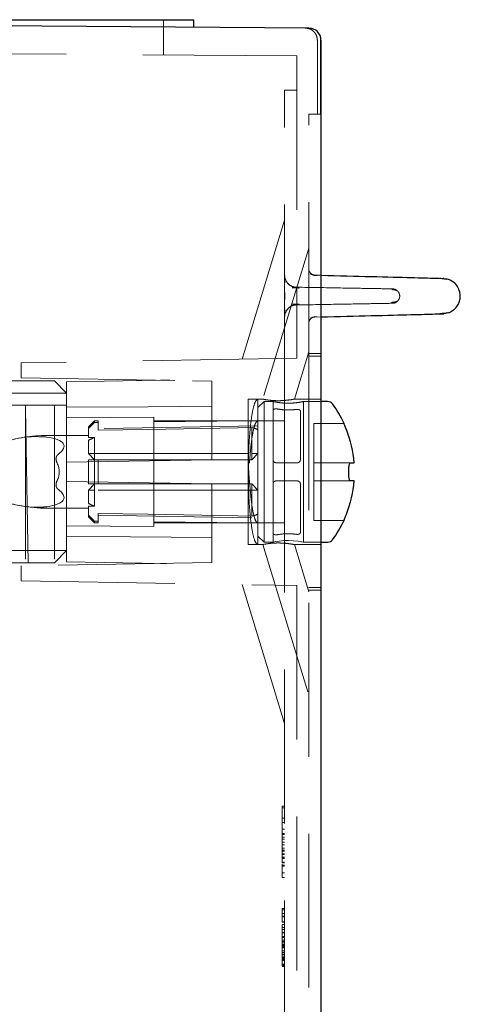
# Model space of a CAD drawing. Units: millimetres. Extents: x 11 to 205, y 5 to 292.
# Drawn here: x 148 to 152, y 228 to 236 of the extents above; entities that cross this region are included whole.
import ezdxf

# ---------------------------------------------------------------- set-up
doc = ezdxf.new("R2010")
doc.units = ezdxf.units.MM
doc.linetypes.add('HIDDEN', pattern=[1.905, 1.27, -0.635])

msp = doc.modelspace()

# ---------------------------------------------------------------- linework, layer by layer
at = {"color": 7, "linetype": 'Continuous', "lineweight": 25}
for p, q in [((150.4237, 236.0485), (140.523, 236.1176)), ((140.523, 236.1176), (148.9709, 236.1176)), ((148.9709, 236.1176), (149.473, 236.1176)), ((149.473, 236.0551), (149.473, 236.1176)), ((150.523, 235.9485), (150.523, 191.3267)), ((150.523, 235.3376), (150.523, 235.9484)), ((151.5279, 233.9837), (151.5574, 233.9775)), ((151.5647, 233.6992), (151.5281, 233.6916)), ((150.5782, 232.9676), (150.523, 232.9676)), ((150.7137, 232.7866), (150.7137, 232.7876)), ((150.7539, 232.3576), (150.7539, 232.4176)), ((150.7664, 232.4626), (150.797, 232.4626)), ((150.797, 232.3126), (150.7664, 232.3126)), ((150.7137, 231.9876), (150.7137, 231.9887)), ((150.523, 231.8076), (150.5782, 231.8076))]:
    msp.add_line(p, q, dxfattribs=at)
at = {"color": 7, "linetype": 'HIDDEN', "lineweight": 18}
for p, q in [((149.223, 236.1176), (149.223, 235.8269)), ((150.4237, 236.0485), (150.4237, 236.0485)), ((150.4237, 236.0485), (150.4237, 236.0485)), ((150.323, 235.8192), (140.523, 235.8876)), ((150.493, 235.9491), (150.493, 235.3376)), ((150.523, 235.9484), (150.523, 235.9485)), ((150.523, 235.9484), (150.523, 235.3376)), ((150.523, 235.9484), (150.523, 235.9484)), ((150.323, 235.8192), (150.323, 233.326)), ((150.323, 235.5376), (150.223, 235.5376)), ((150.223, 233.3243), (150.223, 235.5376)), ((150.523, 235.3376), (150.423, 235.3376)), ((150.423, 233.3419), (150.423, 235.3376)), ((150.223, 234.4627), (149.873, 233.3182)), ((150.423, 234.2329), (150.0423, 232.9876)), ((150.223, 234.0109), (150.223, 234.0109)), ((150.4717, 234.0114), (150.523, 234.01)), ((150.2244, 234.0061), (150.2243, 234.0047)), ((150.2335, 233.9683), (150.2356, 233.9624)), ((150.423, 233.6139), (150.423, 233.6139)), ((150.427, 233.6336), (150.43, 233.6395)), ((150.4414, 233.659), (150.443, 233.6615)), ((150.4634, 233.6666), (150.4925, 233.6674)), ((150.4652, 233.6667), (150.4925, 233.6674)), ((150.4717, 233.6639), (150.523, 233.6652)), ((150.4717, 233.6639), (150.4717, 233.6639)), ((150.3037, 232.9876), (150.423, 233.3778)), ((150.523, 233.3626), (150.423, 233.3626)), ((150.323, 233.326), (148.048, 233.2863)), ((148.048, 233.164), (148.048, 233.2863)), ((150.223, 232.8094), (150.223, 233.3243)), ((150.423, 233.3419), (150.423, 231.4334)), ((150.423, 233.3419), (150.523, 233.3419)), ((147.323, 233.1376), (148.323, 233.1376)), ((148.048, 233.164), (149.623, 233.1365)), ((148.323, 233.1376), (148.423, 233.0376)), ((149.1988, 233.1439), (148.423, 233.1303)), ((148.423, 233.0376), (148.423, 233.1303)), ((149.4612, 233.1393), (149.623, 233.1365)), ((149.623, 232.4876), (149.623, 233.1365)), ((148.423, 233.0376), (147.423, 233.0376)), ((148.423, 233.0376), (148.423, 232.4667)), ((149.923, 232.9876), (150.003, 232.9876)), ((149.923, 232.9876), (149.923, 232.3876)), ((150.003, 232.9876), (150.003, 232.9176)), ((150.053, 232.9676), (150.003, 232.9176)), ((150.0423, 232.9876), (150.0035, 232.9876)), ((150.053, 232.9676), (150.053, 232.3876)), ((150.128, 232.9676), (150.053, 232.9676)), ((150.128, 232.9676), (150.128, 232.894)), ((150.523, 232.9876), (150.3037, 232.9876)), ((150.523, 232.9676), (150.3763, 232.9676)), ((150.378, 231.8076), (150.378, 232.9676)), ((147.0877, 232.9376), (148.0833, 232.9376)), ((148.083, 232.9376), (148.083, 231.6376)), ((148.323, 232.9376), (148.0833, 232.9376)), ((148.1067, 231.6376), (148.0833, 232.9376)), ((148.323, 232.9376), (148.323, 231.6376)), ((148.323, 232.9376), (148.423, 232.9376)), ((150.003, 232.3876), (150.003, 232.9176)), ((150.128, 232.4876), (150.128, 232.894)), ((150.353, 232.8897), (150.353, 232.4876)), ((149.143, 232.8389), (148.423, 232.8326)), ((148.6532, 232.8076), (148.6032, 232.7576)), ((148.6532, 232.8076), (148.6532, 232.7956)), ((148.683, 232.8076), (148.6532, 232.8076)), ((148.6532, 232.7956), (148.683, 232.7956)), ((148.683, 232.8076), (148.683, 232.7956)), ((148.683, 232.7303), (148.683, 232.7956)), ((149.143, 232.3876), (149.143, 232.8389)), ((149.9229, 232.8074), (149.143, 232.8074)), ((149.923, 232.8074), (149.143, 232.8006)), ((149.923, 232.8074), (150.003, 232.8074)), ((150.223, 231.9658), (150.223, 232.8094)), ((148.6032, 232.7439), (148.6032, 232.7576)), ((148.6032, 232.7439), (148.6032, 232.6703)), ((150.003, 232.7676), (148.683, 232.7446)), ((149.953, 232.5376), (149.953, 232.7533)), ((150.463, 232.7876), (150.463, 232.7866)), ((150.7137, 232.7876), (150.463, 232.7876)), ((150.463, 232.7866), (150.463, 232.7367)), ((150.463, 232.7367), (150.463, 232.4626)), ((148.6032, 232.6874), (148.2583, 232.6874)), ((148.6032, 232.6703), (148.6532, 232.6703)), ((148.6032, 232.6472), (148.6032, 232.5376)), ((148.6532, 232.6703), (148.6532, 232.5376)), ((149.623, 232.4876), (148.423, 232.4667)), ((148.423, 232.3086), (148.423, 232.4667)), ((148.6532, 232.4876), (148.6032, 232.5376)), ((148.6032, 232.5376), (148.6532, 232.5376)), ((148.6032, 232.2876), (148.6032, 232.4876)), ((148.6032, 232.4876), (148.6532, 232.4876)), ((148.6532, 232.4876), (148.6532, 232.5376)), ((148.6532, 232.5376), (149.953, 232.5376)), ((148.6532, 232.4876), (148.6532, 232.2876)), ((148.6532, 232.4876), (148.683, 232.4876)), ((148.683, 232.4876), (148.683, 232.2876)), ((148.683, 232.4876), (149.953, 232.4876)), ((150.003, 232.5376), (149.953, 232.4876)), ((150.003, 232.5376), (149.953, 232.5376)), ((149.953, 232.4876), (149.953, 232.5376)), ((150.128, 232.4876), (150.128, 232.2876)), ((149.143, 231.9363), (149.143, 232.3876)), ((149.923, 232.176), (149.923, 232.3876)), ((150.003, 231.8576), (150.003, 232.3876)), ((150.053, 232.3876), (150.053, 231.8076)), ((150.328, 232.4626), (150.153, 232.4626)), ((150.7664, 232.4626), (150.463, 232.4626)), ((150.463, 232.4626), (150.463, 232.4176)), ((150.463, 232.4176), (150.463, 232.3576)), ((148.423, 232.3086), (148.423, 231.7376)), ((148.423, 232.3086), (149.623, 232.2876)), ((150.328, 232.3126), (150.153, 232.3126)), ((150.463, 232.3576), (150.463, 232.3126)), ((150.463, 232.3126), (150.7664, 232.3126)), ((150.463, 232.3126), (150.463, 232.0385)), ((148.6032, 232.2376), (148.6532, 232.2876)), ((148.6032, 232.2376), (148.6032, 232.1281)), ((148.6032, 232.2376), (148.6532, 232.2376)), ((148.683, 232.2876), (148.6532, 232.2876)), ((148.6532, 232.2376), (148.6532, 232.2876)), ((149.953, 232.2376), (148.6532, 232.2376)), ((148.6532, 232.2376), (148.6532, 232.105)), ((149.953, 232.2876), (148.683, 232.2876)), ((149.623, 231.6388), (149.623, 232.2876)), ((149.953, 232.2876), (150.003, 232.2376)), ((149.953, 232.2376), (149.953, 232.2876)), ((149.953, 232.2376), (150.003, 232.2376)), ((149.953, 232.0219), (149.953, 232.2376)), ((150.128, 232.2876), (150.128, 231.8813)), ((150.353, 231.8856), (150.353, 232.2876)), ((149.923, 231.9679), (149.923, 232.176)), ((148.2583, 232.0878), (148.6032, 232.0878)), ((148.6532, 232.105), (148.6032, 232.105)), ((148.6032, 232.0314), (148.6032, 232.105)), ((148.6032, 232.0176), (148.6032, 232.0314)), ((148.6032, 232.0176), (148.6532, 231.9676)), ((148.6532, 231.9797), (148.683, 231.9797)), ((148.6532, 231.9797), (148.6532, 231.9676)), ((148.683, 232.045), (148.683, 231.9797)), ((148.683, 232.0307), (150.003, 232.0076)), ((148.683, 231.9797), (148.683, 231.9676)), ((150.463, 232.0385), (150.463, 231.9887)), ((150.463, 231.9887), (150.463, 231.9876)), ((150.463, 231.9876), (150.7137, 231.9876)), ((148.423, 231.9426), (149.143, 231.9363)), ((148.6532, 231.9676), (148.683, 231.9676)), ((149.143, 231.9747), (149.923, 231.9679)), ((149.143, 231.9679), (149.9229, 231.9679)), ((149.923, 231.9679), (150.003, 231.9679)), ((149.923, 231.7876), (149.923, 231.9679)), ((150.223, 231.451), (150.223, 231.9658)), ((150.003, 231.7876), (150.003, 231.8576)), ((150.003, 231.8576), (150.053, 231.8076)), ((150.128, 231.8813), (150.128, 231.8076)), ((147.423, 231.7376), (148.423, 231.7376)), ((148.423, 231.7376), (148.323, 231.6376)), ((148.423, 231.6449), (148.423, 231.7376)), ((149.923, 231.7876), (150.003, 231.7876)), ((150.0035, 231.7876), (150.0423, 231.7876)), ((150.0423, 231.7876), (150.423, 230.5424)), ((150.053, 231.8076), (150.128, 231.8076)), ((150.3037, 231.7876), (150.523, 231.7876)), ((150.423, 231.3975), (150.3037, 231.7876)), ((150.3763, 231.8076), (150.523, 231.8076)), ((148.323, 231.6376), (147.323, 231.6376)), ((149.623, 231.6388), (148.048, 231.6113)), ((148.048, 231.489), (148.048, 231.6113)), ((148.423, 231.6449), (149.1988, 231.6314)), ((148.048, 231.489), (150.323, 231.4493)), ((149.873, 231.4571), (150.223, 230.3125)), ((150.223, 219.9623), (150.223, 231.451)), ((150.323, 231.4493), (150.323, 219.963)), ((150.523, 231.4334), (150.423, 231.4334)), ((150.423, 191.9376), (150.423, 231.4334)), ((150.423, 231.4126), (150.523, 231.4126)), ((150.223, 229.6289), (150.203, 229.6289)), ((150.203, 229.2827), (150.203, 229.6289)), ((150.223, 229.6173), (150.203, 229.6173)), ((150.223, 229.5296), (150.203, 229.5296)), ((150.223, 229.4962), (150.203, 229.4962)), ((150.203, 229.4394), (150.223, 229.4394)), ((150.223, 229.4038), (150.203, 229.4038)), ((150.223, 229.3968), (150.203, 229.3968)), ((150.223, 229.3744), (150.203, 229.3744)), ((150.223, 229.3744), (150.203, 229.3744)), ((150.223, 229.3577), (150.203, 229.3577)), ((150.223, 229.3336), (150.203, 229.3336)), ((150.223, 229.3116), (150.203, 229.3116)), ((150.223, 229.2827), (150.203, 229.2827)), ((150.203, 229.2352), (150.203, 229.2827)), ((150.223, 229.2668), (150.203, 229.2668)), ((150.223, 229.2635), (150.203, 229.2635)), ((150.203, 229.2596), (150.223, 229.2596)), ((150.223, 229.2375), (150.203, 229.2375)), ((150.223, 229.2366), (150.203, 229.2366)), ((150.223, 229.2303), (150.203, 229.2303)), ((150.223, 229.2077), (150.203, 229.2077)), ((150.223, 229.2019), (150.203, 229.2019)), ((150.223, 229.1991), (150.203, 229.1991)), ((150.223, 229.1673), (150.203, 229.1673)), ((150.223, 229.1616), (150.203, 229.1616)), ((150.203, 229.1343), (150.203, 229.1502)), ((150.223, 229.1443), (150.203, 229.1443)), ((150.223, 229.1343), (150.203, 229.1343)), ((150.223, 229.0808), (150.203, 229.0808)), ((150.223, 229.0404), (150.203, 229.0404)), ((150.223, 228.7846), (150.203, 228.7846)), ((150.2229, 228.784), (150.203, 228.7843)), ((150.203, 228.7756), (150.2229, 228.7753)), ((150.223, 228.7441), (150.203, 228.7441)), ((150.223, 228.7212), (150.203, 228.7212)), ((150.223, 228.7154), (150.203, 228.7154)), ((150.203, 228.684), (150.203, 228.6921)), ((150.223, 228.6757), (150.203, 228.6757)), ((150.223, 228.675), (150.203, 228.675)), ((150.223, 228.674), (150.203, 228.674)), ((150.223, 228.6722), (150.203, 228.6722)), ((150.223, 228.6523), (150.203, 228.6523)), ((150.203, 228.6289), (150.223, 228.6289)), ((150.223, 228.6116), (150.203, 228.6116)), ((150.203, 228.5851), (150.2229, 228.585)), ((150.223, 228.5538), (150.203, 228.5538)), ((150.203, 228.5481), (150.223, 228.5481)), ((150.223, 228.5468), (150.203, 228.5468)), ((150.223, 228.5244), (150.203, 228.5244)), ((150.203, 228.4853), (150.203, 228.5244)), ((150.223, 228.5244), (150.203, 228.5244)), ((150.223, 228.5135), (150.203, 228.5135)), ((150.223, 228.512), (150.203, 228.512)), ((150.223, 228.5077), (150.203, 228.5077)), ((150.223, 228.4904), (150.203, 228.4904)), ((150.203, 228.3173), (150.203, 228.4853)), ((150.223, 228.4827), (150.203, 228.4827)), ((150.223, 228.481), (150.203, 228.481)), ((150.223, 228.479), (150.203, 228.479)), ((150.203, 228.4731), (150.223, 228.4731)), ((150.223, 228.4724), (150.203, 228.4724)), ((150.223, 228.4689), (150.203, 228.4689)), ((150.223, 228.4616), (150.203, 228.4616)), ((150.203, 228.4362), (150.223, 228.4362)), ((150.203, 228.4212), (150.223, 228.4212)), ((150.203, 228.4096), (150.223, 228.4096)), ((150.223, 228.3875), (150.203, 228.3875)), ((150.223, 228.3866), (150.203, 228.3866)), ((150.203, 228.3785), (150.2229, 228.3786)), ((150.223, 228.375), (150.203, 228.375)), ((150.223, 228.3749), (150.203, 228.3749)), ((150.223, 228.3671), (150.203, 228.3671)), ((150.223, 228.3635), (150.203, 228.3635)), ((150.203, 228.3258), (150.223, 228.3258)), ((150.223, 228.3173), (150.203, 228.3173)), ((150.203, 228.3122), (150.203, 228.3173)), ((150.2229, 228.3124), (150.203, 228.3122)), ((150.2229, 228.3122), (150.203, 228.3118)), ((150.203, 228.3118), (150.223, 228.3118)), ((150.223, 228.3116), (150.203, 228.3116)), ((150.223, 228.3058), (150.203, 228.3058))]:
    msp.add_line(p, q, dxfattribs=at)
at = {"color": 7, "linetype": 'HIDDEN', "lineweight": 18, "flags": 128}
for points in [[(150.223, 234.0109), (150.2249, 233.9916), (150.2291, 233.9766)], [(148.423, 232.9202), (149.0943, 232.9251), (149.623, 232.9289)], [(149.623, 232.8063), (149.9588, 232.8081), (150.223, 232.8094)], [(148.683, 232.7303), (149.0946, 232.7378), (149.8357, 232.7512), (149.953, 232.7533)], [(148.683, 232.045), (149.0946, 232.0375), (149.8357, 232.0241), (149.953, 232.0219)], [(149.623, 231.969), (149.9588, 231.9672), (150.223, 231.9658)], [(149.623, 231.8463), (148.9503, 231.8512), (148.423, 231.8551)], [(150.3632, 231.8106), (150.3646, 231.8104), (150.377, 231.8078), (150.3753, 231.8082), (150.3605, 231.8111), (150.3338, 231.8155), (150.2975, 231.8195), (150.2561, 231.8213), (150.2153, 231.82), (150.1788, 231.8164), (150.1498, 231.8119), (150.1322, 231.8085), (150.128, 231.8076), (150.128, 231.8076)]]:
    msp.add_lwpolyline(points, dxfattribs=at)
at = {"color": 7, "linetype": 'Continuous', "lineweight": 25}
for centre, radius, start, end in [((150.423, 235.9485), 0.1, 0, 89.6), ((150.5782, 232.9176), 0.05, 36.50103, 90), ((149.862, 232.3876), 0.941, 25.15571, 36.50103), ((149.862, 232.3876), 0.938, 4.58608, 21.85005), ((149.862, 232.3876), 0.938, 338.14995, 355.41392), ((149.862, 232.3876), 0.941, 323.49897, 334.84429), ((150.5782, 231.8576), 0.05, 270, 323.49897)]:
    msp.add_arc(centre, radius, start, end, dxfattribs=at)
at = {"color": 7, "linetype": 'HIDDEN', "lineweight": 18}
for centre, radius, start, end in [((150.473, 234.0613), 0.05, 180.00002, 268.5), ((150.323, 234.0109), 0.1, 204.7019, 269), ((150.323, 233.6644), 0.1, 91, 180), ((150.473, 233.6139), 0.05, 91.5, 180), ((148.2583, 231.5127), 1.1747, 90, 108.1806), ((148.7532, 232.3876), 0.2998, 109.48514, 120.02274), ((148.2583, 233.2625), 1.1747, 249.84918, 270), ((148.7532, 232.3876), 0.2998, 239.97726, 250.51486), ((150.2108, 228.4845), 0.1022, 83.17988, 94.37797), ((150.2108, 228.7463), 0.344, 268.70145, 272.02581), ((150.2108, 228.5149), 0.1591, 267.18861, 274.38816)]:
    msp.add_arc(centre, radius, start, end, dxfattribs=at)
for centre, major_axis, ratio, start_param, end_param in [((149.8596, 232.3876), (0.3775, 0), 0.999848, 1.181109, 1.320751), ((147.203, 232.3876), (1.1986, 0.2185), 0.171258, 5.962863, 6.746789), ((147.763, 232.3876), (0.5996, 0), 0.5, 6.039788, 6.526583), ((147.203, 232.3876), (1.1986, -0.2185), 0.171258, 5.819582, 6.603508), ((149.8596, 232.3876), (0.3775, 0), 0.999848, 4.962434, 5.102076)]:
    msp.add_ellipse(centre, major_axis=major_axis, ratio=ratio, start_param=start_param, end_param=end_param, dxfattribs=at)
for points, knots in [([(150.464, 236.0192), (150.4588, 236.0238), (150.4485, 236.0329), (150.4249, 236.0453), (150.4055, 236.0474), (150.3928, 236.0487)], [0, 0, 0, 0, 0.263509, 0.521434, 1, 1, 1, 1]), ([(150.464, 236.0192), (150.4685, 236.014), (150.4776, 236.0036), (150.4898, 235.9799), (150.4917, 235.9605), (150.493, 235.9478)], [0, 0, 0, 0, 0.263439, 0.521346, 1, 1, 1, 1]), ([(150.464, 236.0192), (150.4685, 236.014), (150.4776, 236.0036), (150.4898, 235.9799), (150.4917, 235.9605), (150.493, 235.9478)], [0, 0, 0, 0, 0.263439, 0.521346, 1, 1, 1, 1]), ([(150.443, 234.0138), (150.4401, 234.0184), (150.4342, 234.0278), (150.4303, 234.0352), (150.4283, 234.039)], [0, 0, 0, 0, 0.499104, 1, 1, 1, 1]), ([(150.466, 234.01), (150.463, 234.0106), (150.4569, 234.0118), (150.4481, 234.0158), (150.4398, 234.0215), (150.4354, 234.0267), (150.4332, 234.0293)], [0, 0, 0, 0, 0.233141, 0.480145, 0.737352, 1, 1, 1, 1]), ([(150.228, 233.9533), (150.2262, 233.9541), (150.2224, 233.9557), (150.2232, 233.9309), (150.223, 233.9064), (150.223, 233.9016)], [0, 0, 0, 0, 0.4026537, 0.8808025, 1, 1, 1, 1]), ([(150.309, 233.9105), (150.3, 233.9126), (150.2813, 233.9167), (150.2565, 233.9331), (150.2362, 233.9561), (150.2294, 233.9752), (150.2261, 233.9848)], [0, 0, 0, 0, 0.233976, 0.485461, 0.744698, 1, 1, 1, 1]), ([(150.2282, 233.9735), (150.2283, 233.9748), (150.2286, 233.9767), (150.2288, 233.9766), (150.2288, 233.9765)], [0, 0, 0, 0, 0.656693, 1, 1, 1, 1]), ([(150.4927, 234.0079), (150.4845, 234.0081), (150.4751, 234.0083), (150.4645, 234.0086), (150.463, 234.0086)], [0, 0, 0, 0, 0.868673, 1, 1, 1, 1]), ([(150.4927, 234.0079), (150.4846, 234.0081), (150.4758, 234.0083), (150.4657, 234.0086), (150.465, 234.0086)], [0, 0, 0, 0, 0.922362, 1, 1, 1, 1]), ([(150.223, 233.9016), (150.223, 233.9005), (150.223, 233.8951), (150.223, 233.8858), (150.2232, 233.8724), (150.2234, 233.8596), (150.2235, 233.8513), (150.2235, 233.8467), (150.2235, 233.8467)], [0, 0, 0, 0, 0.0862798, 0.4519906, 0.7021641, 0.8456437, 0.9997258, 1, 1, 1, 1]), ([(150.3419, 233.9042), (150.3341, 233.9043), (150.3161, 233.9046), (150.2956, 233.9049), (150.284, 233.9051)], [0, 0, 0, 0, 0.43201, 1, 1, 1, 1]), ([(150.3419, 233.9042), (150.3342, 233.9043), (150.3178, 233.9046), (150.2992, 233.9049), (150.2893, 233.905)], [0, 0, 0, 0, 0.470549, 1, 1, 1, 1]), ([(151.1143, 233.8971), (151.1144, 233.8971), (151.1311, 233.8968), (151.0734, 233.8978), (150.9313, 233.9003), (150.6862, 233.9045), (150.4428, 233.9088), (150.3212, 233.9109)], [0, 0, 0, 0, 0.001321, 0.251915, 0.502202, 0.751434, 1, 1, 1, 1]), ([(151.1583, 233.8767), (151.1544, 233.8795), (151.1472, 233.8846), (151.128, 233.8891), (151.1141, 233.8905), (151.1092, 233.8909)], [0, 0, 0, 0, 0.43841, 0.802825, 1, 1, 1, 1]), ([(151.1584, 233.8766), (151.1545, 233.8794), (151.1473, 233.8846), (151.1282, 233.889), (151.1146, 233.8904), (151.11, 233.8909)], [0, 0, 0, 0, 0.442465, 0.81025, 1, 1, 1, 1]), ([(151.1133, 233.8971), (151.1175, 233.8968), (151.1261, 233.8963), (151.1383, 233.8921), (151.1495, 233.8857), (151.1554, 233.8797), (151.1583, 233.8767)], [0, 0, 0, 0, 0.249068, 0.50229, 0.754326, 1, 1, 1, 1]), ([(151.1583, 233.7986), (151.1627, 233.8049), (151.1709, 233.8167), (151.1739, 233.8376), (151.1709, 233.8586), (151.1627, 233.8703), (151.1583, 233.8767)], [0, 0, 0, 0, 0.270062, 0.500059, 0.729992, 1, 1, 1, 1]), ([(150.2235, 233.8467), (150.2235, 233.842), (150.2236, 233.833), (150.2234, 233.8162), (150.2229, 233.7927), (150.223, 233.7717), (150.223, 233.7426), (150.2227, 233.7183), (150.2261, 233.7191), (150.228, 233.7195)], [0, 0, 0, 0, 0.033374, 0.064793, 0.121169, 0.255176, 0.36725, 0.63155, 1, 1, 1, 1]), ([(150.2835, 233.7701), (150.291, 233.7702), (150.3116, 233.7706), (150.33, 233.7709), (150.3418, 233.7711)], [0, 0, 0, 0, 0.360893, 1, 1, 1, 1]), ([(150.2867, 233.7702), (150.2931, 233.7703), (150.3127, 233.7706), (150.3301, 233.7709), (150.3418, 233.7711)], [0, 0, 0, 0, 0.329368, 1, 1, 1, 1]), ([(151.1143, 233.7782), (151.1144, 233.7782), (151.1311, 233.7785), (151.0734, 233.7775), (150.9313, 233.775), (150.6862, 233.7707), (150.4428, 233.7665), (150.3212, 233.7643)], [0, 0, 0, 0, 0.001321, 0.251915, 0.502203, 0.751434, 1, 1, 1, 1]), ([(151.1047, 233.7856), (151.1107, 233.7863), (151.1276, 233.788), (151.1482, 233.7922), (151.1548, 233.7963), (151.1583, 233.7985)], [0, 0, 0, 0, 0.201183, 0.568255, 1, 1, 1, 1]), ([(151.1055, 233.7857), (151.1113, 233.7863), (151.1279, 233.7881), (151.1483, 233.7923), (151.1549, 233.7964), (151.1584, 233.7986)], [0, 0, 0, 0, 0.194205, 0.564483, 1, 1, 1, 1]), ([(151.1583, 233.7986), (151.1554, 233.7956), (151.1495, 233.7896), (151.1383, 233.7831), (151.1261, 233.7789), (151.1175, 233.7784), (151.1133, 233.7782)], [0, 0, 0, 0, 0.245706, 0.497746, 0.750954, 1, 1, 1, 1]), ([(150.2261, 233.6905), (150.2294, 233.7), (150.2362, 233.7192), (150.2565, 233.7422), (150.2813, 233.7585), (150.3, 233.7627), (150.309, 233.7647)], [0, 0, 0, 0, 0.255302, 0.514539, 0.766025, 1, 1, 1, 1]), ([(150.2338, 233.7095), (150.2327, 233.7076), (150.2307, 233.7038), (150.229, 233.7025), (150.2282, 233.7018)], [0, 0, 0, 0, 0.499557, 1, 1, 1, 1]), ([(150.4278, 233.6483), (150.4258, 233.6408), (150.4233, 233.6314), (150.4234, 233.6241), (150.4235, 233.6227)], [0, 0, 0, 0, 0.804628, 1, 1, 1, 1]), ([(150.4283, 233.6365), (150.4303, 233.6401), (150.4343, 233.6475), (150.4401, 233.6568), (150.4429, 233.6614)], [0, 0, 0, 0, 0.500887, 1, 1, 1, 1]), ([(150.4331, 233.6459), (150.4353, 233.6485), (150.4397, 233.6537), (150.448, 233.6594), (150.4568, 233.6635), (150.4629, 233.6647), (150.4659, 233.6653)], [0, 0, 0, 0, 0.262557, 0.519728, 0.766763, 1, 1, 1, 1]), ([(149.1988, 233.1439), (149.1999, 233.1439), (149.2022, 233.1438), (149.22, 233.1435), (149.2445, 233.1431), (149.2665, 233.1427), (149.2761, 233.1425)], [0, 0, 0, 0, 0.157846, 0.327476, 0.708924, 1, 1, 1, 1]), ([(149.923, 232.3876), (149.9239, 232.4546), (149.9256, 232.5886), (149.9392, 232.7673), (149.9592, 232.9031), (149.9818, 232.9768), (149.9969, 232.9845), (150.003, 232.9876)], [0, 0, 0, 0, 0.212245, 0.424462, 0.637607, 0.85254, 1, 1, 1, 1]), ([(150.0423, 232.9876), (150.0436, 232.9873), (150.0463, 232.9868), (150.0673, 232.9827), (150.0985, 232.9781), (150.1378, 232.9748), (150.181, 232.9741), (150.2248, 232.9764), (150.2643, 232.9809), (150.2929, 232.9856), (150.3031, 232.9875), (150.3036, 232.9876), (150.3037, 232.9876)], [0, 0, 0, 0, 0.104153, 0.208314, 0.312204, 0.415854, 0.521124, 0.63136, 0.747846, 0.865122, 0.973055, 1, 1, 1, 1]), ([(150.128, 232.9676), (150.1293, 232.9673), (150.132, 232.9667), (150.153, 232.9626), (150.1842, 232.9578), (150.2236, 232.9542), (150.2661, 232.9536), (150.3067, 232.9561), (150.3414, 232.9606), (150.3669, 232.9652), (150.3786, 232.9678), (150.3798, 232.9679), (150.3734, 232.9667), (150.3723, 232.9665)], [0, 0, 0, 0, 0.097257, 0.194462, 0.293026, 0.392624, 0.490703, 0.587066, 0.684193, 0.783352, 0.882689, 0.980104, 1, 1, 1, 1]), ([(150.128, 232.894), (150.1283, 232.8957), (150.129, 232.8991), (150.1343, 232.9034), (150.1418, 232.9062), (150.1503, 232.9073), (150.1569, 232.9071), (150.1603, 232.9066), (150.1613, 232.9065)], [0, 0, 0, 0, 0.210584, 0.421812, 0.613932, 0.782595, 0.936481, 1, 1, 1, 1]), ([(150.1613, 232.9065), (150.1773, 232.904), (150.2213, 232.8974), (150.2776, 232.8976), (150.3139, 232.902), (150.3217, 232.9029)], [0, 0, 0, 0, 0.308404, 0.8517, 1, 1, 1, 1]), ([(150.3217, 232.9029), (150.3242, 232.9031), (150.3292, 232.9035), (150.3367, 232.9027), (150.3434, 232.9008), (150.3488, 232.8978), (150.3523, 232.894), (150.3528, 232.8911), (150.353, 232.8897)], [0, 0, 0, 0, 0.155973, 0.311948, 0.468985, 0.636721, 0.822585, 1, 1, 1, 1]), ([(148.6032, 232.7439), (148.6112, 232.7521), (148.6278, 232.7694), (148.6445, 232.7866), (148.6532, 232.7956)], [0, 0, 0, 0, 0.47925, 1, 1, 1, 1]), ([(149.9317, 232.4598), (149.9358, 232.5057), (149.9439, 232.5975), (149.9588, 232.709), (149.9776, 232.7844), (149.9921, 232.8065), (150.0018, 232.8073), (150.003, 232.8074)], [0, 0, 0, 0, 0.2414409, 0.4828801, 0.7243937, 0.9673097, 1, 1, 1, 1]), ([(148.2583, 232.6749), (148.2112, 232.6775), (148.0906, 232.6841), (147.8816, 232.6325), (147.7153, 232.5606), (147.631, 232.5005), (147.6109, 232.4794), (147.6037, 232.4672), (147.6032, 232.4603), (147.603, 232.4583)], [0, 0, 0, 0, 0.2059991, 0.5267359, 0.8575407, 0.9330808, 0.9608168, 0.9888352, 1, 1, 1, 1]), ([(149.923, 232.5843), (149.9231, 232.5405), (149.9232, 232.4772), (149.9263, 232.3844), (149.9298, 232.3396), (149.9317, 232.3156)], [0, 0, 0, 0, 0.509161, 0.737601, 1, 1, 1, 1]), ([(148.3524, 232.5304), (148.3482, 232.5264), (148.3397, 232.5184), (148.3345, 232.5009), (148.336, 232.4807), (148.3418, 232.4671), (148.3449, 232.4599)], [0, 0, 0, 0, 0.2233833, 0.4472337, 0.7044163, 1, 1, 1, 1]), ([(150.153, 232.4626), (150.1502, 232.4629), (150.1446, 232.4634), (150.1372, 232.4677), (150.1315, 232.474), (150.1284, 232.481), (150.1281, 232.4857), (150.128, 232.4876)], [0, 0, 0, 0, 0.211927, 0.423833, 0.63636, 0.850618, 1, 1, 1, 1]), ([(150.353, 232.4876), (150.3527, 232.4848), (150.3521, 232.4791), (150.3478, 232.4716), (150.3413, 232.4659), (150.3343, 232.463), (150.3297, 232.4627), (150.328, 232.4626)], [0, 0, 0, 0, 0.217953, 0.435985, 0.652037, 0.865718, 1, 1, 1, 1]), ([(149.923, 232.3876), (149.9239, 232.3206), (149.9256, 232.1867), (149.9392, 232.0079), (149.9592, 231.8722), (149.9818, 231.7985), (149.9969, 231.7908), (150.003, 231.7876)], [0, 0, 0, 0, 0.212245, 0.424462, 0.637607, 0.85254, 1, 1, 1, 1]), ([(147.603, 232.3169), (147.6034, 232.3138), (147.6044, 232.306), (147.6176, 232.2868), (147.6725, 232.242), (147.8114, 232.1697), (148.0056, 232.1078), (148.1707, 232.0906), (148.2422, 232.0986), (148.2583, 232.1004)], [0, 0, 0, 0, 0.017287, 0.043853, 0.108761, 0.319935, 0.678214, 0.927251, 1, 1, 1, 1]), ([(148.3449, 232.3154), (148.3417, 232.308), (148.3359, 232.2943), (148.3346, 232.2745), (148.3394, 232.2584), (148.3467, 232.2495), (148.3516, 232.2455), (148.3524, 232.2449)], [0, 0, 0, 0, 0.301619, 0.557475, 0.757858, 0.958646, 1, 1, 1, 1]), ([(149.9317, 232.3156), (149.9358, 232.2697), (149.9439, 232.1778), (149.9588, 232.0663), (149.9776, 231.9909), (149.9921, 231.9687), (150.0018, 231.968), (150.003, 231.9679)], [0, 0, 0, 0, 0.241392, 0.482783, 0.724246, 0.967112, 1, 1, 1, 1]), ([(150.128, 232.2876), (150.1283, 232.2905), (150.1288, 232.2961), (150.1332, 232.3037), (150.1396, 232.3093), (150.1467, 232.3122), (150.1512, 232.3125), (150.153, 232.3126)], [0, 0, 0, 0, 0.2179534, 0.4359848, 0.6520368, 0.8657184, 1, 1, 1, 1]), ([(150.328, 232.3126), (150.3308, 232.3124), (150.3364, 232.3118), (150.3438, 232.3076), (150.3495, 232.3013), (150.3525, 232.2943), (150.3529, 232.2896), (150.353, 232.2876)], [0, 0, 0, 0, 0.211927, 0.423833, 0.63636, 0.850618, 1, 1, 1, 1]), ([(148.6532, 232.2876), (148.6445, 232.2876), (148.6278, 232.2876), (148.6112, 232.2876), (148.6032, 232.2876)], [0, 0, 0, 0, 0.52075, 1, 1, 1, 1]), ([(148.6032, 232.0314), (148.6112, 232.0231), (148.6278, 232.0059), (148.6445, 231.9887), (148.6532, 231.9797)], [0, 0, 0, 0, 0.47925, 1, 1, 1, 1]), ([(150.1613, 231.8688), (150.1589, 231.8685), (150.154, 231.8679), (150.1462, 231.8684), (150.1392, 231.8699), (150.1334, 231.8725), (150.1293, 231.8762), (150.128, 231.8793), (150.128, 231.8811), (150.128, 231.8813)], [0, 0, 0, 0, 0.151089, 0.302256, 0.452787, 0.610788, 0.783574, 0.975849, 1, 1, 1, 1]), ([(150.1613, 231.8688), (150.1676, 231.8699), (150.2028, 231.8757), (150.2588, 231.879), (150.3053, 231.8741), (150.3217, 231.8724)], [0, 0, 0, 0, 0.124123, 0.689704, 1, 1, 1, 1]), ([(150.353, 231.8856), (150.3527, 231.8838), (150.352, 231.8803), (150.3466, 231.8758), (150.339, 231.873), (150.3302, 231.8717), (150.3246, 231.8721), (150.3217, 231.8724)], [0, 0, 0, 0, 0.222919, 0.446571, 0.64843, 0.823957, 1, 1, 1, 1]), ([(150.3037, 231.7876), (150.3024, 231.7879), (150.2997, 231.7884), (150.2795, 231.7919), (150.2491, 231.7963), (150.2084, 231.8001), (150.1617, 231.8014), (150.1165, 231.7991), (150.0794, 231.7946), (150.054, 231.7901), (150.0434, 231.7879), (150.0425, 231.7877), (150.0423, 231.7876)], [0, 0, 0, 0, 0.096715, 0.193224, 0.295143, 0.40763, 0.525673, 0.640217, 0.747918, 0.852005, 0.955679, 1, 1, 1, 1]), ([(149.2479, 231.6322), (149.2365, 231.632), (149.2199, 231.6317), (149.2022, 231.6314), (149.1999, 231.6314), (149.1988, 231.6314)], [0, 0, 0, 0, 0.5376188, 0.7772594, 1, 1, 1, 1]), ([(150.203, 229.1991), (150.203, 229.2042), (150.203, 229.2144), (150.203, 229.2267), (150.203, 229.2351), (150.203, 229.2361), (150.203, 229.2366)], [0, 0, 0, 0, 0.280093, 0.559988, 0.780014, 1, 1, 1, 1]), ([(150.203, 229.1616), (150.203, 229.1624), (150.203, 229.1641), (150.203, 229.1751), (150.203, 229.187), (150.203, 229.195), (150.203, 229.1991)], [0, 0, 0, 0, 0.278711, 0.558443, 0.779268, 1, 1, 1, 1]), ([(150.203, 229.0404), (150.203, 229.0415), (150.203, 229.0436), (150.203, 229.0639), (150.203, 229.0954), (150.203, 229.1213), (150.203, 229.1343)], [0, 0, 0, 0, 0.280332, 0.560075, 0.780005, 1, 1, 1, 1]), ([(150.203, 229.1094), (150.203, 229.1081), (150.203, 229.0939), (150.203, 229.0846), (150.203, 229.082), (150.203, 229.0808)], [0, 0, 0, 0, 0.045768, 0.522216, 1, 1, 1, 1]), ([(150.203, 228.674), (150.203, 228.6912), (150.203, 228.7256), (150.203, 228.7627), (150.203, 228.7821), (150.203, 228.7838), (150.203, 228.7846)], [0, 0, 0, 0, 0.279488, 0.558862, 0.779176, 1, 1, 1, 1]), ([(150.203, 228.4853), (150.203, 228.5073), (150.203, 228.5512), (150.203, 228.6107), (150.203, 228.6464), (150.203, 228.6501), (150.203, 228.6519)], [0, 0, 0, 0, 0.281574, 0.56011, 0.779961, 1, 1, 1, 1])]:
    msp.add_open_spline(points, degree=3, knots=knots, dxfattribs=at)
at = {"color": 7, "linetype": 'Continuous', "lineweight": 25}
for points, knots in [([(150.523, 234.01), (150.6673, 234.0062), (150.9741, 233.9982), (151.2874, 233.99), (151.4767, 233.985), (151.5529, 233.983), (151.5308, 233.9836), (151.5308, 233.9836)], [0, 0, 0, 0, 0.228435, 0.485542, 0.742864, 0.999971, 1, 1, 1, 1]), ([(151.5842, 233.972), (151.5784, 233.9737), (151.5678, 233.9769), (151.5395, 233.9797), (151.5186, 233.9812), (151.508, 233.9816), (151.5075, 233.9816)], [0, 0, 0, 0, 0.395627, 0.72445, 0.986549, 1, 1, 1, 1]), ([(151.5844, 233.7033), (151.5958, 233.7093), (151.6193, 233.7216), (151.6468, 233.7512), (151.6657, 233.7866), (151.6741, 233.8251), (151.6723, 233.8656), (151.658, 233.9071), (151.629, 233.9471), (151.5994, 233.9635), (151.5842, 233.972)], [0, 0, 0, 0, 0.1137156, 0.2321343, 0.3505705, 0.4643657, 0.5761197, 0.7043079, 0.8477712, 1, 1, 1, 1]), ([(150.523, 233.6652), (150.6673, 233.669), (150.9741, 233.6771), (151.2874, 233.6853), (151.4767, 233.6902), (151.5529, 233.6922), (151.5308, 233.6916), (151.5308, 233.6916)], [0, 0, 0, 0, 0.2284349, 0.4855416, 0.7428639, 0.9999708, 1, 1, 1, 1]), ([(151.5032, 233.6943), (151.5141, 233.6949), (151.5395, 233.6964), (151.5695, 233.6994), (151.5792, 233.702), (151.5844, 233.7034)], [0, 0, 0, 0, 0.256711, 0.598252, 1, 1, 1, 1]), ([(151.5032, 233.6943), (151.5141, 233.6949), (151.5395, 233.6964), (151.5695, 233.6994), (151.5791, 233.7019), (151.5844, 233.7033)], [0, 0, 0, 0, 0.256496, 0.598136, 1, 1, 1, 1]), ([(150.7326, 232.7367), (150.7302, 232.7427), (150.7255, 232.7546), (150.7194, 232.7703), (150.7152, 232.7815), (150.7138, 232.7858), (150.7138, 232.7865), (150.7137, 232.7866)], [0, 0, 0, 0, 0.246551, 0.493467, 0.729235, 0.946879, 1, 1, 1, 1]), ([(150.7539, 232.4176), (150.754, 232.423), (150.7543, 232.4338), (150.7566, 232.4475), (150.76, 232.4576), (150.7635, 232.4621), (150.7657, 232.4625), (150.7664, 232.4626)], [0, 0, 0, 0, 0.2191023, 0.438078, 0.6606299, 0.8910227, 1, 1, 1, 1]), ([(150.7664, 232.3126), (150.7648, 232.3132), (150.7617, 232.3144), (150.7577, 232.3234), (150.7549, 232.3367), (150.754, 232.3491), (150.7539, 232.3561), (150.7539, 232.3576)], [0, 0, 0, 0, 0.239308, 0.478795, 0.713093, 0.938714, 1, 1, 1, 1]), ([(150.7137, 231.9887), (150.7139, 231.9895), (150.7143, 231.9913), (150.7175, 231.9999), (150.7222, 232.0122), (150.7275, 232.0257), (150.7311, 232.0348), (150.7326, 232.0385)], [0, 0, 0, 0, 0.204694, 0.409151, 0.620131, 0.846162, 1, 1, 1, 1])]:
    msp.add_open_spline(points, degree=3, knots=knots, dxfattribs=at)

doc.saveas('drawing.dxf')
